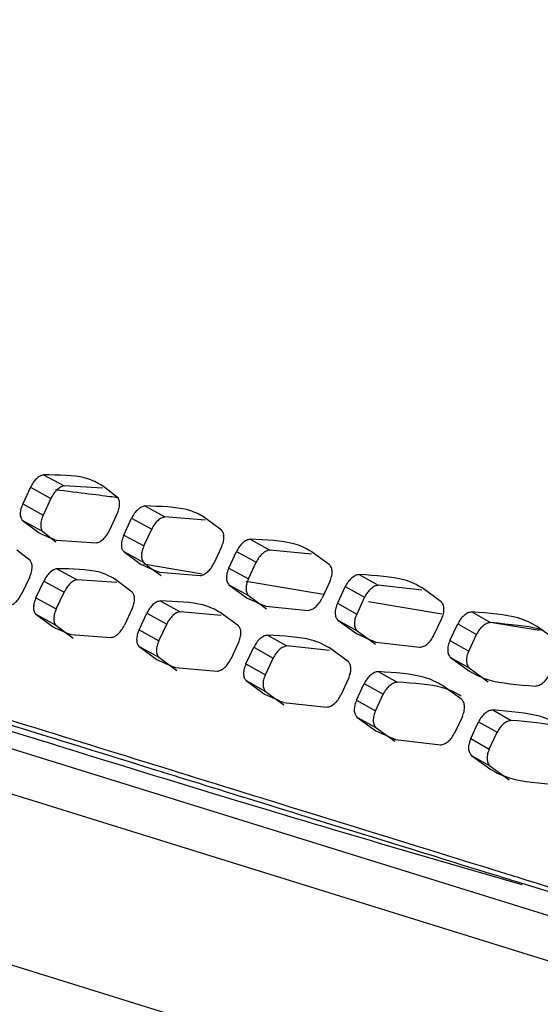
# Model space of a CAD drawing. Extents: x 30 to 151, y -26 to 127.
# Drawn here: x 52 to 53, y 55 to 57 of the extents above; entities that cross this region are included whole.
import ezdxf

# ---------------------------------------------------------------- set-up
doc = ezdxf.new("R2010")
doc.units = 0
doc.header["$MEASUREMENT"] = 0
doc.layers.add('Object', color=7, linetype='Continuous', lineweight=18)
doc.layers.add('TANGENT_LINES', color=7, linetype='Continuous')
doc.layers.add('VISIBLE', color=7, linetype='Continuous')

# ---------------------------------------------------------------- blocks, each defined once
blk = doc.blocks.new('Isometric2')
at = {"layer": 'TANGENT_LINES'}
for p, q in [((-12.353, 49.614), (-1.704, 46.3085)), ((-6.9109, 48.6725), (-6.8644, 48.6474)), ((-6.9407, 48.6442), (-6.8941, 48.619)), ((-6.9585, 48.6063), (-6.9119, 48.5811)), ((-6.6803, 48.6017), (-6.6347, 48.5768)), ((-6.7107, 48.5737), (-6.665, 48.5488)), ((-6.9593, 48.5692), (-6.9128, 48.544)), ((-6.7285, 48.5357), (-6.6828, 48.5108)), ((-6.441, 48.5261), (-6.3963, 48.5015)), ((-6.7287, 48.4984), (-6.6831, 48.4735)), ((-6.4719, 48.4984), (-6.4272, 48.4738)), ((-6.8804, 48.4592), (-6.8343, 48.4341)), ((-6.5502, 48.4468), (-6.6839, 48.4692)), ((-6.4897, 48.4604), (-6.4449, 48.4358)), ((-6.193, 48.4458), (-6.1494, 48.4215)), ((-6.9104, 48.431), (-6.8643, 48.406)), ((-6.4894, 48.4228), (-6.4447, 48.3982)), ((-6.2737, 48.4006), (-6.4502, 48.4301)), ((-6.2245, 48.4184), (-6.1807, 48.3941)), ((-6.9282, 48.3931), (-6.8821, 48.368)), ((-6.6454, 48.386), (-6.6002, 48.3612)), ((-6.2423, 48.3804), (-6.1985, 48.3561)), ((-6.0052, 48.3557), (-6.1719, 48.3836)), ((-6.9288, 48.3558), (-6.8827, 48.3308)), ((-6.676, 48.3581), (-6.6308, 48.3333)), ((-5.9367, 48.3608), (-5.894, 48.3368)), ((-6.2414, 48.3424), (-6.1978, 48.3181)), ((-5.9686, 48.3337), (-5.9259, 48.3097)), ((-5.7832, 48.3184), (-5.8984, 48.3378)), ((-6.6938, 48.3201), (-6.6486, 48.2954)), ((-6.4017, 48.308), (-6.3575, 48.2835)), ((-6.6938, 48.2826), (-6.6486, 48.2579)), ((-6.4329, 48.2804), (-6.3886, 48.256)), ((-5.9864, 48.2957), (-5.9437, 48.2717)), ((-6.4506, 48.2425), (-6.4064, 48.218)), ((-5.9851, 48.2574), (-5.9424, 48.2335)), ((-6.1495, 48.2253), (-6.1063, 48.2012)), ((-6.4501, 48.2046), (-6.4059, 48.1802)), ((-6.1812, 48.198), (-6.138, 48.1739)), ((-6.199, 48.1601), (-6.1558, 48.1359)), ((-5.889, 48.138), (-5.8469, 48.1142)), ((-6.1979, 48.122), (-6.1548, 48.0978)), ((-5.9213, 48.111), (-5.879, 48.0872)), ((-5.9391, 48.073), (-5.8968, 48.0492)), ((-5.9374, 48.0346), (-5.8953, 48.0108))]:
    blk.add_line(p, q, dxfattribs=at)
blk.add_open_spline([(-6.8837, 48.6391), (-6.8307, 48.6325), (-6.7592, 48.6235), (-6.7438, 48.6216), (-6.7399, 48.6211)], degree=3, knots=[0, 0, 0, 0, 0.740565, 1, 1, 1, 1], dxfattribs=at)
at = {"layer": 'VISIBLE'}
for p, q in [((-1.6758, 46.4017), (-12.3249, 49.7072)), ((-12.5041, 49.272), (-1.5362, 45.8675)), ((-6.9407, 48.6442), (-6.9585, 48.6063)), ((-6.7765, 48.642), (-6.8644, 48.6474)), ((-6.7744, 48.6457), (-6.7825, 48.6505)), ((-6.743, 48.6212), (-6.7744, 48.6457)), ((-6.8941, 48.619), (-6.9119, 48.5811)), ((-6.7612, 48.5459), (-6.7434, 48.5839)), ((-6.7285, 48.5357), (-6.7107, 48.5737)), ((-6.5431, 48.5696), (-6.6347, 48.5768)), ((-6.506, 48.5468), (-6.5468, 48.5769)), ((-6.9593, 48.5692), (-6.9206, 48.5403)), ((-6.6828, 48.5108), (-6.665, 48.5488)), ((-6.9128, 48.544), (-6.883, 48.5203)), ((-6.8807, 48.5239), (-6.7914, 48.5178)), ((-6.5058, 48.5092), (-6.5236, 48.4713)), ((-6.9418, 48.478), (-6.9715, 48.5015)), ((-6.7287, 48.4984), (-6.6887, 48.4688)), ((-6.4897, 48.4604), (-6.4719, 48.4984)), ((-6.3011, 48.4924), (-6.3963, 48.5015)), ((-6.2603, 48.4678), (-6.3023, 48.4984)), ((-6.6831, 48.4735), (-6.6747, 48.4659)), ((-6.6747, 48.4659), (-6.6432, 48.4439)), ((-6.4449, 48.4358), (-6.4272, 48.4738)), ((-6.9425, 48.4408), (-6.9603, 48.4029)), ((-6.6473, 48.4514), (-6.5544, 48.4435)), ((-6.9282, 48.3931), (-6.9104, 48.431)), ((-6.7445, 48.4278), (-6.8343, 48.4341)), ((-6.7092, 48.4061), (-6.7494, 48.4358)), ((-6.4894, 48.4228), (-6.4481, 48.3925)), ((-6.2596, 48.4299), (-6.2774, 48.3919)), ((-6.2245, 48.4184), (-6.2423, 48.3804)), ((-6.0505, 48.4105), (-6.1494, 48.4215)), ((-6.0062, 48.384), (-6.0492, 48.4153)), ((-6.8821, 48.368), (-6.8643, 48.406)), ((-6.4447, 48.3982), (-6.4036, 48.3679)), ((-6.1807, 48.3941), (-6.1985, 48.3561)), ((-6.4053, 48.3742), (-6.3087, 48.3644)), ((-6.9288, 48.3558), (-6.8894, 48.3266)), ((-6.7093, 48.3686), (-6.7271, 48.3306)), ((-6.6938, 48.3201), (-6.676, 48.3581)), ((-6.5068, 48.353), (-6.6002, 48.3612)), ((-6.4678, 48.3293), (-6.5092, 48.3597)), ((-6.8827, 48.3308), (-6.8434, 48.3015)), ((-6.6486, 48.2954), (-6.6308, 48.3333)), ((-6.2414, 48.3424), (-6.1991, 48.3115)), ((-6.0227, 48.3078), (-6.0049, 48.3458)), ((-5.9864, 48.2957), (-5.9686, 48.3337)), ((-5.7438, 48.2956), (-5.7878, 48.3274)), ((-6.8487, 48.3097), (-6.7576, 48.3027)), ((-6.1978, 48.3181), (-6.1555, 48.2873)), ((-5.9437, 48.2717), (-5.9259, 48.3097)), ((-6.6938, 48.2826), (-6.6531, 48.2527)), ((-6.4674, 48.2916), (-6.4852, 48.2536)), ((-6.4506, 48.2425), (-6.4329, 48.2804)), ((-6.2604, 48.2735), (-6.3575, 48.2835)), ((-6.1548, 48.2923), (-6.0546, 48.2806)), ((-6.6486, 48.2579), (-6.6081, 48.2279)), ((-6.2179, 48.2479), (-6.2604, 48.2789)), ((-6.4064, 48.218), (-6.3886, 48.256)), ((-5.9851, 48.2574), (-5.9417, 48.226)), ((-6.611, 48.2349), (-6.5162, 48.226)), ((-5.9424, 48.2335), (-5.8992, 48.202)), ((-6.4501, 48.2046), (-6.4083, 48.1741)), ((-6.2169, 48.2099), (-6.2347, 48.1719)), ((-6.199, 48.1601), (-6.1812, 48.198)), ((-5.9596, 48.1618), (-6.0032, 48.1934)), ((-6.4059, 48.1802), (-6.3642, 48.1496)), ((-6.1558, 48.1359), (-6.138, 48.1739)), ((-6.3647, 48.1553), (-6.2663, 48.1446)), ((-5.9581, 48.1235), (-5.9759, 48.0855)), ((-6.1979, 48.122), (-6.1551, 48.0908)), ((-5.9391, 48.073), (-5.9213, 48.111)), ((-6.1548, 48.0978), (-6.112, 48.0667)), ((-5.8968, 48.0492), (-5.879, 48.0872)), ((-6.11, 48.071), (-6.008, 48.0585)), ((-5.9374, 48.0346), (-5.8936, 48.0029)), ((-5.8953, 48.0108), (-5.8516, 47.9792)), ((-6.3265, 47.8998), (-6.2358, 47.8718)), ((-5.8221, 47.7404), (-6.1465, 47.8348)), ((-5.825, 47.7449), (-5.5647, 47.6646))]:
    blk.add_line(p, q, dxfattribs=at)
for points, knots in [([(-6.9109, 48.6725), (-6.9136, 48.6718), (-6.9192, 48.6703), (-6.9273, 48.6638), (-6.935, 48.655), (-6.9388, 48.6479), (-6.9407, 48.6442)], [0, 0, 0, 0, 0.222798, 0.468661, 0.730908, 1, 1, 1, 1]), ([(-6.7825, 48.6505), (-6.793, 48.6564), (-6.8196, 48.6712), (-6.8765, 48.672), (-6.9109, 48.6725)], [0, 0, 0, 0, 0.394944, 1, 1, 1, 1]), ([(-6.8644, 48.6474), (-6.867, 48.6468), (-6.8721, 48.6455), (-6.8796, 48.6392), (-6.8804, 48.6385), (-6.8891, 48.6292), (-6.8924, 48.6224), (-6.8941, 48.619)], [0, 0, 0, 0, 0.208009, 0.42338, 0.503424, 0.748492, 1, 1, 1, 1]), ([(-6.7434, 48.5839), (-6.7419, 48.5876), (-6.7389, 48.5949), (-6.7375, 48.6056), (-6.7384, 48.615), (-6.7415, 48.6192), (-6.743, 48.6212)], [0, 0, 0, 0, 0.276663, 0.539804, 0.78147, 1, 1, 1, 1]), ([(-8.5175, 48.5939), (-8.5095, 48.5914), (-8.4791, 48.5817), (-8.2107, 48.4969), (-7.9523, 48.4159), (-7.6376, 48.3176), (-7.3083, 48.215), (-6.9503, 48.1038), (-6.6187, 48.001), (-6.2957, 47.901), (-5.9171, 47.784), (-5.8152, 47.7526), (-5.5221, 47.6621), (-5.1448, 47.5459), (-4.7383, 47.421), (-4.4573, 47.3346), (-4.3156, 47.291)], [0, 0, 0, 0, 0.024106, 0.091697, 0.162798, 0.237096, 0.314436, 0.394634, 0.471168, 0.549712, 0.630162, 0.673452, 0.743466, 0.827395, 0.912888, 1, 1, 1, 1]), ([(-6.9585, 48.6063), (-6.96, 48.6025), (-6.963, 48.5953), (-6.9645, 48.5846), (-6.9637, 48.5753), (-6.9607, 48.5712), (-6.9593, 48.5692)], [0, 0, 0, 0, 0.2778, 0.541608, 0.783016, 1, 1, 1, 1]), ([(-6.6803, 48.6017), (-6.6831, 48.601), (-6.6888, 48.5996), (-6.6972, 48.5932), (-6.7049, 48.5845), (-6.7087, 48.5773), (-6.7107, 48.5737)], [0, 0, 0, 0, 0.224283, 0.470289, 0.731888, 1, 1, 1, 1]), ([(-6.5468, 48.5769), (-6.5579, 48.5831), (-6.5858, 48.5987), (-6.6448, 48.6006), (-6.6803, 48.6017)], [0, 0, 0, 0, 0.397178, 1, 1, 1, 1]), ([(-6.9119, 48.5811), (-6.9134, 48.5773), (-6.9164, 48.5701), (-6.9179, 48.5594), (-6.9172, 48.5501), (-6.9142, 48.546), (-6.9128, 48.544)], [0, 0, 0, 0, 0.277909, 0.541796, 0.783194, 1, 1, 1, 1]), ([(-6.6347, 48.5768), (-6.6375, 48.5761), (-6.6432, 48.5747), (-6.6515, 48.5683), (-6.6593, 48.5596), (-6.6631, 48.5524), (-6.665, 48.5488)], [0, 0, 0, 0, 0.224125, 0.470106, 0.731771, 1, 1, 1, 1]), ([(-6.9206, 48.5403), (-6.9057, 48.5338), (-6.8859, 48.5251), (-6.8817, 48.5241), (-6.8807, 48.5239)], [0, 0, 0, 0, 0.752239, 1, 1, 1, 1]), ([(-6.7914, 48.5178), (-6.7887, 48.5185), (-6.7829, 48.52), (-6.7746, 48.5264), (-6.7669, 48.5351), (-6.7631, 48.5423), (-6.7612, 48.5459)], [0, 0, 0, 0, 0.223909, 0.469909, 0.73167, 1, 1, 1, 1]), ([(-6.7285, 48.5357), (-6.73, 48.532), (-6.7329, 48.5247), (-6.7343, 48.514), (-6.7334, 48.5046), (-6.7302, 48.5004), (-6.7287, 48.4984)], [0, 0, 0, 0, 0.27634, 0.539255, 0.780948, 1, 1, 1, 1]), ([(-6.5058, 48.5092), (-6.5043, 48.513), (-6.5013, 48.5203), (-6.5001, 48.531), (-6.5012, 48.5406), (-6.5044, 48.5448), (-6.506, 48.5468)], [0, 0, 0, 0, 0.275227, 0.537501, 0.779463, 1, 1, 1, 1]), ([(-6.6828, 48.5108), (-6.6843, 48.5071), (-6.6873, 48.4998), (-6.6887, 48.4891), (-6.6877, 48.4797), (-6.6846, 48.4755), (-6.6831, 48.4735)], [0, 0, 0, 0, 0.276455, 0.539452, 0.781131, 1, 1, 1, 1]), ([(-6.441, 48.5261), (-6.4438, 48.5255), (-6.4497, 48.5242), (-6.4582, 48.5178), (-6.4661, 48.5092), (-6.4699, 48.502), (-6.4719, 48.4984)], [0, 0, 0, 0, 0.225739, 0.471896, 0.732858, 1, 1, 1, 1]), ([(-6.3023, 48.4984), (-6.314, 48.505), (-6.3433, 48.5215), (-6.4043, 48.5244), (-6.441, 48.5261)], [0, 0, 0, 0, 0.399415, 1, 1, 1, 1]), ([(-6.3963, 48.5015), (-6.3991, 48.5009), (-6.405, 48.4995), (-6.4135, 48.4932), (-6.4214, 48.4846), (-6.4252, 48.4774), (-6.4272, 48.4738)], [0, 0, 0, 0, 0.225576, 0.471706, 0.732737, 1, 1, 1, 1]), ([(-6.9425, 48.4408), (-6.941, 48.4446), (-6.938, 48.4518), (-6.9366, 48.4625), (-6.9374, 48.4719), (-6.9404, 48.476), (-6.9418, 48.478)], [0, 0, 0, 0, 0.277393, 0.540979, 0.782504, 1, 1, 1, 1]), ([(-6.8804, 48.4592), (-6.8831, 48.4585), (-6.8887, 48.457), (-6.897, 48.4505), (-6.9047, 48.4418), (-6.9085, 48.4347), (-6.9104, 48.431)], [0, 0, 0, 0, 0.223544, 0.469477, 0.731399, 1, 1, 1, 1]), ([(-6.7494, 48.4358), (-6.7602, 48.4418), (-6.7874, 48.457), (-6.8454, 48.4584), (-6.8804, 48.4592)], [0, 0, 0, 0, 0.396061, 1, 1, 1, 1]), ([(-6.6887, 48.4688), (-6.6728, 48.4617), (-6.6521, 48.4526), (-6.6482, 48.4517), (-6.6473, 48.4514)], [0, 0, 0, 0, 0.768706, 1, 1, 1, 1]), ([(-6.5544, 48.4435), (-6.5516, 48.4441), (-6.5457, 48.4455), (-6.5372, 48.4518), (-6.5294, 48.4605), (-6.5255, 48.4676), (-6.5236, 48.4713)], [0, 0, 0, 0, 0.225372, 0.471522, 0.732643, 1, 1, 1, 1]), ([(-6.4897, 48.4604), (-6.4912, 48.4567), (-6.4941, 48.4494), (-6.4954, 48.4386), (-6.4942, 48.4291), (-6.491, 48.4248), (-6.4894, 48.4228)], [0, 0, 0, 0, 0.274911, 0.536968, 0.77896, 1, 1, 1, 1]), ([(-6.2596, 48.4299), (-6.2581, 48.4336), (-6.2551, 48.4409), (-6.254, 48.4518), (-6.2553, 48.4614), (-6.2587, 48.4657), (-6.2603, 48.4678)], [0, 0, 0, 0, 0.273824, 0.535265, 0.777536, 1, 1, 1, 1]), ([(-6.193, 48.4458), (-6.1959, 48.4452), (-6.2019, 48.444), (-6.2107, 48.4377), (-6.2187, 48.4291), (-6.2225, 48.422), (-6.2245, 48.4184)], [0, 0, 0, 0, 0.22716, 0.473477, 0.733817, 1, 1, 1, 1]), ([(-6.0492, 48.4153), (-6.0615, 48.4222), (-6.0922, 48.4395), (-6.1553, 48.4434), (-6.193, 48.4458)], [0, 0, 0, 0, 0.401668, 1, 1, 1, 1]), ([(-6.8343, 48.4341), (-6.837, 48.4334), (-6.8427, 48.432), (-6.8509, 48.4255), (-6.8586, 48.4168), (-6.8624, 48.4096), (-6.8643, 48.406)], [0, 0, 0, 0, 0.223388, 0.469297, 0.731284, 1, 1, 1, 1]), ([(-6.4449, 48.4358), (-6.4465, 48.4321), (-6.4494, 48.4248), (-6.4507, 48.414), (-6.4496, 48.4045), (-6.4463, 48.4002), (-6.4447, 48.3982)], [0, 0, 0, 0, 0.275032, 0.537172, 0.779148, 1, 1, 1, 1]), ([(-6.1494, 48.4215), (-6.1522, 48.4209), (-6.1582, 48.4197), (-6.1669, 48.4134), (-6.1749, 48.4048), (-6.1788, 48.3977), (-6.1807, 48.3941)], [0, 0, 0, 0, 0.226994, 0.473282, 0.733692, 1, 1, 1, 1]), ([(-6.9902, 48.3746), (-6.9875, 48.3754), (-6.9819, 48.3769), (-6.9737, 48.3834), (-6.966, 48.3921), (-6.9622, 48.3992), (-6.9603, 48.4029)], [0, 0, 0, 0, 0.223166, 0.469095, 0.73118, 1, 1, 1, 1]), ([(-6.9282, 48.3931), (-6.9297, 48.3893), (-6.9327, 48.382), (-6.9341, 48.3714), (-6.9333, 48.362), (-6.9302, 48.3578), (-6.9288, 48.3558)], [0, 0, 0, 0, 0.277066, 0.540424, 0.781972, 1, 1, 1, 1]), ([(-6.7093, 48.3686), (-6.7078, 48.3723), (-6.7048, 48.3796), (-6.7035, 48.3904), (-6.7045, 48.3998), (-6.7077, 48.404), (-6.7092, 48.4061)], [0, 0, 0, 0, 0.275941, 0.538644, 0.780457, 1, 1, 1, 1]), ([(-6.4481, 48.3925), (-6.4311, 48.3849), (-6.4095, 48.3753), (-6.4061, 48.3744), (-6.4053, 48.3742)], [0, 0, 0, 0, 0.786257, 1, 1, 1, 1]), ([(-6.3087, 48.3644), (-6.3058, 48.365), (-6.2998, 48.3663), (-6.2912, 48.3725), (-6.2832, 48.3811), (-6.2793, 48.3883), (-6.2774, 48.3919)], [0, 0, 0, 0, 0.226802, 0.473109, 0.733605, 1, 1, 1, 1]), ([(-6.6454, 48.386), (-6.6482, 48.3853), (-6.654, 48.3839), (-6.6624, 48.3776), (-6.6702, 48.3689), (-6.674, 48.3617), (-6.676, 48.3581)], [0, 0, 0, 0, 0.225015, 0.471095, 0.732374, 1, 1, 1, 1]), ([(-6.5092, 48.3597), (-6.5206, 48.3661), (-6.5492, 48.3821), (-6.6093, 48.3845), (-6.6454, 48.386)], [0, 0, 0, 0, 0.398295, 1, 1, 1, 1]), ([(-6.2423, 48.3804), (-6.2438, 48.3767), (-6.2467, 48.3693), (-6.2478, 48.3585), (-6.2465, 48.3488), (-6.2431, 48.3445), (-6.2414, 48.3424)], [0, 0, 0, 0, 0.273516, 0.534748, 0.777052, 1, 1, 1, 1]), ([(-6.0049, 48.3458), (-6.0034, 48.3495), (-6.0005, 48.3569), (-5.9995, 48.3678), (-6.0009, 48.3775), (-6.0045, 48.3819), (-6.0062, 48.384)], [0, 0, 0, 0, 0.272456, 0.533099, 0.775689, 1, 1, 1, 1]), ([(-6.8821, 48.368), (-6.8836, 48.3643), (-6.8866, 48.357), (-6.888, 48.3463), (-6.8872, 48.3369), (-6.8842, 48.3328), (-6.8827, 48.3308)], [0, 0, 0, 0, 0.277178, 0.540616, 0.782152, 1, 1, 1, 1]), ([(-6.6002, 48.3612), (-6.603, 48.3606), (-6.6088, 48.3592), (-6.6172, 48.3528), (-6.625, 48.3441), (-6.6289, 48.337), (-6.6308, 48.3333)], [0, 0, 0, 0, 0.224855, 0.470909, 0.732255, 1, 1, 1, 1]), ([(-6.1985, 48.3561), (-6.2, 48.3523), (-6.203, 48.345), (-6.2041, 48.3342), (-6.2028, 48.3245), (-6.1994, 48.3202), (-6.1978, 48.3181)], [0, 0, 0, 0, 0.273642, 0.534959, 0.777244, 1, 1, 1, 1]), ([(-5.9367, 48.3608), (-5.9396, 48.3602), (-5.9458, 48.3591), (-5.9547, 48.3529), (-5.9628, 48.3444), (-5.9667, 48.3373), (-5.9686, 48.3337)], [0, 0, 0, 0, 0.228546, 0.47503, 0.73476, 1, 1, 1, 1]), ([(-5.7878, 48.3274), (-5.8007, 48.3347), (-5.8328, 48.3529), (-5.8979, 48.3578), (-5.9367, 48.3608)], [0, 0, 0, 0, 0.403947, 1, 1, 1, 1]), ([(-6.8894, 48.3266), (-6.874, 48.3198), (-6.8537, 48.3109), (-6.8497, 48.31), (-6.8487, 48.3097)], [0, 0, 0, 0, 0.760357, 1, 1, 1, 1]), ([(-6.7576, 48.3027), (-6.7548, 48.3034), (-6.749, 48.3048), (-6.7406, 48.3112), (-6.7329, 48.3198), (-6.729, 48.327), (-6.7271, 48.3306)], [0, 0, 0, 0, 0.224644, 0.470718, 0.732158, 1, 1, 1, 1]), ([(-6.4674, 48.2916), (-6.4659, 48.2953), (-6.4629, 48.3026), (-6.4617, 48.3135), (-6.4629, 48.323), (-6.4662, 48.3273), (-6.4678, 48.3293)], [0, 0, 0, 0, 0.274521, 0.536374, 0.77849, 1, 1, 1, 1]), ([(-5.894, 48.3368), (-5.897, 48.3363), (-5.9031, 48.3351), (-5.912, 48.329), (-5.9201, 48.3204), (-5.924, 48.3133), (-5.9259, 48.3097)], [0, 0, 0, 0, 0.228375, 0.474828, 0.734631, 1, 1, 1, 1]), ([(-5.7782, 48.3192), (-5.781, 48.3206), (-5.7921, 48.326), (-5.8505, 48.3322), (-5.894, 48.3368)], [0, 0, 0, 0, 0.254448, 1, 1, 1, 1]), ([(-7.6761, 48.3191), (-7.654, 48.3122), (-7.5943, 48.2935), (-7.3408, 48.2145), (-7.2661, 48.1913), (-6.9014, 48.0779), (-6.6719, 48.0068), (-6.577, 47.9774), (-6.4229, 47.9296), (-6.3265, 47.8998)], [0, 0, 0, 0, 0.097149, 0.263094, 0.364296, 0.56585, 0.729283, 0.830706, 1, 1, 1, 1]), ([(-6.1465, 47.8348), (-6.258, 47.8677), (-6.4891, 47.9359), (-6.9081, 48.0655), (-7.1095, 48.1284), (-7.4408, 48.2384), (-7.6457, 48.3065)], [0, 0, 0, 0, 0.245065, 0.507712, 0.695568, 1, 1, 1, 1]), ([(-6.6938, 48.3201), (-6.6953, 48.3164), (-6.6982, 48.3091), (-6.6996, 48.2984), (-6.6985, 48.2889), (-6.6953, 48.2846), (-6.6938, 48.2826)], [0, 0, 0, 0, 0.275621, 0.538103, 0.779944, 1, 1, 1, 1]), ([(-6.4017, 48.308), (-6.4045, 48.3074), (-6.4105, 48.3061), (-6.4191, 48.2998), (-6.4271, 48.2912), (-6.4309, 48.2841), (-6.4329, 48.2804)], [0, 0, 0, 0, 0.226454, 0.47269, 0.733339, 1, 1, 1, 1]), ([(-6.2604, 48.2789), (-6.2724, 48.2856), (-6.3024, 48.3025), (-6.3645, 48.3059), (-6.4017, 48.308)], [0, 0, 0, 0, 0.400539, 1, 1, 1, 1]), ([(-6.1991, 48.3115), (-6.181, 48.3034), (-6.1585, 48.2933), (-6.1554, 48.2924), (-6.1548, 48.2923)], [0, 0, 0, 0, 0.805314, 1, 1, 1, 1]), ([(-6.0546, 48.2806), (-6.0516, 48.2812), (-6.0455, 48.2824), (-6.0367, 48.2885), (-6.0286, 48.297), (-6.0247, 48.3042), (-6.0227, 48.3078)], [0, 0, 0, 0, 0.228196, 0.474669, 0.734552, 1, 1, 1, 1]), ([(-6.6486, 48.2954), (-6.6501, 48.2916), (-6.6531, 48.2843), (-6.6544, 48.2736), (-6.6534, 48.2641), (-6.6502, 48.2599), (-6.6486, 48.2579)], [0, 0, 0, 0, 0.275739, 0.538304, 0.780129, 1, 1, 1, 1]), ([(-6.3575, 48.2835), (-6.3604, 48.2829), (-6.3663, 48.2816), (-6.3749, 48.2753), (-6.3828, 48.2667), (-6.3867, 48.2596), (-6.3886, 48.256)], [0, 0, 0, 0, 0.226289, 0.472498, 0.733216, 1, 1, 1, 1]), ([(-5.9864, 48.2957), (-5.9879, 48.2919), (-5.9909, 48.2846), (-5.9919, 48.2736), (-5.9904, 48.2639), (-5.9868, 48.2595), (-5.9851, 48.2574)], [0, 0, 0, 0, 0.272157, 0.532598, 0.775224, 1, 1, 1, 1]), ([(-5.9437, 48.2717), (-5.9452, 48.268), (-5.9481, 48.2606), (-5.9492, 48.2497), (-5.9477, 48.24), (-5.9441, 48.2356), (-5.9424, 48.2335)], [0, 0, 0, 0, 0.272288, 0.532816, 0.775419, 1, 1, 1, 1]), ([(-6.6531, 48.2527), (-6.6367, 48.2454), (-6.6155, 48.236), (-6.6119, 48.2351), (-6.611, 48.2349)], [0, 0, 0, 0, 0.777324, 1, 1, 1, 1]), ([(-6.5162, 48.226), (-6.5134, 48.2266), (-6.5075, 48.2279), (-6.4989, 48.2342), (-6.491, 48.2428), (-6.4871, 48.25), (-6.4852, 48.2536)], [0, 0, 0, 0, 0.226091, 0.472319, 0.733126, 1, 1, 1, 1]), ([(-6.4506, 48.2425), (-6.4522, 48.2387), (-6.4551, 48.2314), (-6.4563, 48.2206), (-6.4551, 48.211), (-6.4517, 48.2067), (-6.4501, 48.2046)], [0, 0, 0, 0, 0.274209, 0.535849, 0.777996, 1, 1, 1, 1]), ([(-6.2169, 48.2099), (-6.2154, 48.2136), (-6.2125, 48.2209), (-6.2114, 48.2318), (-6.2128, 48.2415), (-6.2162, 48.2458), (-6.2179, 48.2479)], [0, 0, 0, 0, 0.273135, 0.534173, 0.776602, 1, 1, 1, 1]), ([(-6.4064, 48.218), (-6.4079, 48.2143), (-6.4109, 48.2069), (-6.4121, 48.1961), (-6.4109, 48.1865), (-6.4075, 48.1822), (-6.4059, 48.1802)], [0, 0, 0, 0, 0.274333, 0.536057, 0.778186, 1, 1, 1, 1]), ([(-6.1495, 48.2253), (-6.1524, 48.2247), (-6.1585, 48.2236), (-6.1673, 48.2174), (-6.1754, 48.2088), (-6.1793, 48.2017), (-6.1812, 48.198)], [0, 0, 0, 0, 0.227858, 0.474257, 0.734291, 1, 1, 1, 1]), ([(-6.0032, 48.1934), (-6.0158, 48.2005), (-6.0471, 48.2182), (-6.1112, 48.2226), (-6.1495, 48.2253)], [0, 0, 0, 0, 0.402804, 1, 1, 1, 1]), ([(-5.9417, 48.226), (-5.929, 48.2188), (-5.8971, 48.2008), (-5.8315, 48.1955), (-5.7922, 48.1922)], [0, 0, 0, 0, 0.401309, 1, 1, 1, 1]), ([(-5.7922, 48.1922), (-5.7892, 48.1928), (-5.7829, 48.1938), (-5.7739, 48.1999), (-5.7657, 48.2084), (-5.7618, 48.2155), (-5.7598, 48.2191)], [0, 0, 0, 0, 0.229553, 0.476196, 0.735483, 1, 1, 1, 1]), ([(-6.1063, 48.2012), (-6.1093, 48.2006), (-6.1153, 48.1994), (-6.1241, 48.1932), (-6.1322, 48.1847), (-6.136, 48.1775), (-6.138, 48.1739)], [0, 0, 0, 0, 0.227689, 0.474059, 0.734163, 1, 1, 1, 1]), ([(-5.9606, 48.1695), (-5.9732, 48.1766), (-6.0043, 48.1942), (-6.0682, 48.1986), (-6.1063, 48.2012)], [0, 0, 0, 0, 0.402473, 1, 1, 1, 1]), ([(-6.4083, 48.1741), (-6.3907, 48.1662), (-6.3687, 48.1563), (-6.3654, 48.1555), (-6.3647, 48.1553)], [0, 0, 0, 0, 0.795563, 1, 1, 1, 1]), ([(-6.2663, 48.1446), (-6.2634, 48.1451), (-6.2573, 48.1463), (-6.2486, 48.1526), (-6.2405, 48.1611), (-6.2367, 48.1683), (-6.2347, 48.1719)], [0, 0, 0, 0, 0.227504, 0.473893, 0.73408, 1, 1, 1, 1]), ([(-6.199, 48.1601), (-6.2005, 48.1563), (-6.2034, 48.149), (-6.2045, 48.1381), (-6.2031, 48.1284), (-6.1996, 48.124), (-6.1979, 48.122)], [0, 0, 0, 0, 0.272832, 0.533664, 0.776128, 1, 1, 1, 1]), ([(-5.9581, 48.1235), (-5.9566, 48.1272), (-5.9537, 48.1346), (-5.9527, 48.1455), (-5.9543, 48.1553), (-5.9579, 48.1597), (-5.9596, 48.1618)], [0, 0, 0, 0, 0.271786, 0.532042, 0.774794, 1, 1, 1, 1]), ([(-6.1558, 48.1359), (-6.1573, 48.1322), (-6.1602, 48.1249), (-6.1613, 48.114), (-6.1599, 48.1043), (-6.1564, 48.0999), (-6.1548, 48.0978)], [0, 0, 0, 0, 0.272961, 0.533879, 0.776321, 1, 1, 1, 1]), ([(-5.889, 48.138), (-5.892, 48.1375), (-5.8983, 48.1364), (-5.9072, 48.1303), (-5.9154, 48.1218), (-5.9193, 48.1146), (-5.9213, 48.111)], [0, 0, 0, 0, 0.229224, 0.475793, 0.735226, 1, 1, 1, 1]), ([(-5.7376, 48.1032), (-5.7509, 48.1107), (-5.7836, 48.1293), (-5.8497, 48.1347), (-5.889, 48.138)], [0, 0, 0, 0, 0.4051, 1, 1, 1, 1]), ([(-5.8469, 48.1142), (-5.8499, 48.1137), (-5.8561, 48.1126), (-5.865, 48.1065), (-5.8732, 48.098), (-5.8771, 48.0908), (-5.879, 48.0872)], [0, 0, 0, 0, 0.229052, 0.47559, 0.735095, 1, 1, 1, 1]), ([(-5.6961, 48.0796), (-5.7093, 48.0871), (-5.7419, 48.1056), (-5.8077, 48.111), (-5.8469, 48.1142)], [0, 0, 0, 0, 0.404776, 1, 1, 1, 1]), ([(-6.1551, 48.0908), (-6.1364, 48.0823), (-6.1134, 48.0719), (-6.1106, 48.0712), (-6.11, 48.071)], [0, 0, 0, 0, 0.8156, 1, 1, 1, 1]), ([(-6.008, 48.0585), (-6.0051, 48.059), (-5.9989, 48.0601), (-5.9899, 48.0662), (-5.9818, 48.0747), (-5.9779, 48.0819), (-5.9759, 48.0855)], [0, 0, 0, 0, 0.228879, 0.475437, 0.73502, 1, 1, 1, 1]), ([(-5.9391, 48.073), (-5.9405, 48.0693), (-5.9435, 48.0619), (-5.9444, 48.051), (-5.9428, 48.0412), (-5.9392, 48.0368), (-5.9374, 48.0346)], [0, 0, 0, 0, 0.271491, 0.531549, 0.774339, 1, 1, 1, 1]), ([(-5.8968, 48.0492), (-5.8983, 48.0455), (-5.9013, 48.0381), (-5.9022, 48.0272), (-5.9007, 48.0174), (-5.897, 48.013), (-5.8953, 48.0108)], [0, 0, 0, 0, 0.271624, 0.531771, 0.774536, 1, 1, 1, 1]), ([(-5.8936, 48.0029), (-5.8805, 47.9955), (-5.848, 47.9772), (-5.7814, 47.9713), (-5.7416, 47.9678)], [0, 0, 0, 0, 0.402483, 1, 1, 1, 1]), ([(-6.2358, 47.8718), (-6.0889, 47.8264), (-5.8865, 47.7638), (-5.8382, 47.7489), (-5.825, 47.7449)], [0, 0, 0, 0, 0.726039, 1, 1, 1, 1])]:
    blk.add_open_spline(points, degree=3, knots=knots, dxfattribs=at)

msp = doc.modelspace()

# ---------------------------------------------------------------- block references
at = {"layer": 'Object'}
msp.add_blockref('Isometric2', (59.0623, 7.5369), dxfattribs=at)

doc.saveas('drawing.dxf')
